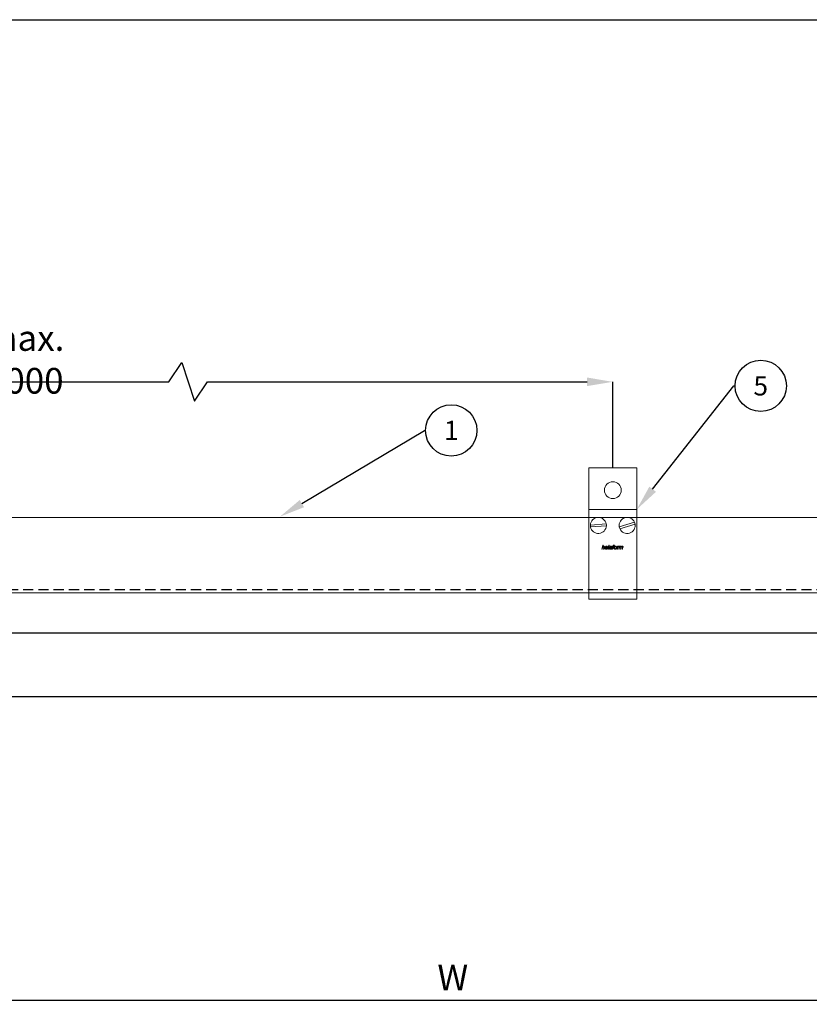
# Model space of a CAD drawing. Units: millimetres. Extents: x 174 to 1098, y 101 to 755.
# Drawn here: x 420 to 666, y 448 to 755 of the extents above; entities that cross this region are included whole.
import ezdxf
from ezdxf import colors
from ezdxf.entities.mleader import LeaderData, LeaderLine
from ezdxf.enums import TextEntityAlignment as Align
from ezdxf.math import Vec2, Vec3

# ---------------------------------------------------------------- set-up
doc = ezdxf.new("R2010")
doc.units = ezdxf.units.MM
doc.header["$PDSIZE"] = -1
doc.linetypes.add('DASHED2', pattern=[9.525, 6.35, -3.175])
doc.layers.get('0').update_dxf_attribs({"plot": 0})
for name, color, linetype in [('Cuts', 7, 'DASHED2'), ('Dimensions', 7, 'Continuous'), ('Door', 7, 'Continuous'), ('Plot', 7, 'Continuous')]:
    doc.layers.add(name, color=color, linetype=linetype)
doc.layers.add('Helaform', color=7, linetype='Continuous', lineweight=15)
doc.styles.add('SLDTEXTSTYLE0', font='TXT', dxfattribs={"width": 0.605})
doc.styles.add('SLDTEXTSTYLE1', font='TXT', dxfattribs={"width": 0.605})
doc.dimstyles.new('SLDDIMSTYLE0', dxfattribs={"dimtxt": 8, "dimasz": 8, "dimexe": 0, "dimexo": 0.0625, "dimgap": 3, "dimtad": 1, "dimrnd": 0.5, "dimzin": 12, "dimdsep": 46, "dimtxsty": 'SLDTEXTSTYLE0', "dimcen": 0.09, "dimadec": 0, "dimazin": 3, "dimtfac": 1, "dimtofl": 0, "dimtmove": 0, "dimatfit": 3, "dimfxl": 1, "dimfrac": 2, "dimtolj": 1, "dimtzin": 12, "dimarcsym": 0})
doc.dimstyles.new('SLDDIMSTYLE1', dxfattribs={"dimtxt": 8, "dimasz": 8, "dimexe": 0, "dimexo": 0.0625, "dimgap": 3, "dimtad": 1, "dimlfac": 2, "dimrnd": 0.5, "dimzin": 12, "dimdsep": 46, "dimtxsty": 'SLDTEXTSTYLE1', "dimcen": 0.09, "dimadec": 0, "dimazin": 3, "dimtfac": 1, "dimtofl": 0, "dimtmove": 0, "dimatfit": 3, "dimfxl": 1, "dimfrac": 2, "dimtolj": 1, "dimtzin": 12, "dimarcsym": 0})

# ---------------------------------------------------------------- blocks, each defined once
blk = doc.blocks.new('*D74')
at = {"layer": 'Defpoints', "color": 0, "transparency": 16777216}
for p in [(605.06, 641.72), (238.04, 614.94), (605.06, 614.94)]:
    blk.add_point(p, dxfattribs=at)
at = {"layer": 'Dimensions', "color": 0, "lineweight": -2, "transparency": 16777216}
for p, q in [((466.56, 641.72), (470.56, 647.72)), ((470.56, 647.72), (474.56, 635.72)), ((238.04, 615.01), (238.04, 641.72)), ((246.04, 641.72), (466.56, 641.72)), ((474.56, 635.72), (478.56, 641.72)), ((478.56, 641.72), (597.06, 641.72)), ((605.06, 615.01), (605.06, 641.72))]:
    blk.add_line(p, q, dxfattribs=at)
at = {"layer": 'Dimensions', "color": 0, "transparency": 16777216}
for points in [[(246.04, 643.06), (246.04, 640.39), (238.04, 641.72)], [(597.06, 643.06), (597.06, 640.39), (605.06, 641.72)]]:
    blk.add_solid(points, dxfattribs=at)
at = {"layer": 'Dimensions', "color": 0, "transparency": 16777216, "insert": (421.55, 648.72), "char_height": 8, "attachment_point": 5, "style": 'SLDTEXTSTYLE0'}
blk.add_mtext('\\A1;max. 1000', dxfattribs=at)
blk = doc.blocks.new('_TagCircle')
at = {"color": 0, "linetype": 'ByBlock', "lineweight": -2, "transparency": 16777216}
blk.add_circle((0, 0), 4, dxfattribs=at)
at = {"layer": 'Helaform', "color": 0, "transparency": 16777216}
blk.add_attdef('TAGNUMBER', text='', height=3, dxfattribs=at).set_placement((0, -1.5), align=Align.CENTER)
blk = doc.blocks.new('*D69')
at = {"layer": 'Defpoints', "color": 0, "transparency": 16777216}
for p in [(260.13, 563.47), (850.13, 563.47), (850.13, 448.92)]:
    blk.add_point(p, dxfattribs=at)
at = {"layer": 'Dimensions', "color": 0, "lineweight": -2, "transparency": 16777216}
for p, q in [((260.13, 563.41), (260.13, 448.92)), ((850.13, 563.41), (850.13, 448.92)), ((268.13, 448.92), (842.13, 448.92))]:
    blk.add_line(p, q, dxfattribs=at)
at = {"layer": 'Dimensions', "color": 0, "transparency": 16777216}
for points in [[(268.13, 450.26), (268.13, 447.59), (260.13, 448.92)], [(842.13, 450.26), (842.13, 447.59), (850.13, 448.92)]]:
    blk.add_solid(points, dxfattribs=at)
at = {"layer": 'Dimensions', "color": 0, "transparency": 16777216, "insert": (555.13, 455.92), "char_height": 8, "attachment_point": 5, "style": 'SLDTEXTSTYLE1'}
blk.add_mtext('\\A1;W', dxfattribs=at)
blk = doc.blocks.new('40071 Wall bracket (side)')
at = {"layer": 'Helaform', "color": 7, "linetype": 'Continuous', "lineweight": 15}
for p, q in [((-15, 0), (-15, -26)), ((15, 0), (-15, 0)), ((15, -26), (15, 0)), ((-15, -26), (15, -26)), ((-15, -32), (-15, -26)), ((15, -32), (15, -26)), ((-15, -76), (-15, -32)), ((-4.09, -35.04), (-13.99, -35.76)), ((-4.01, -36.24), (-13.91, -36.96)), ((13.57, -33.97), (4.08, -36.88)), ((13.92, -35.12), (4.43, -38.03)), ((15, -76), (15, -32)), ((-6.81, -50.82), (-6.3, -48.32)), ((-6.3, -48.32), (-6.01, -48.32)), ((-6.01, -48.32), (-6.21, -49.29)), ((-3, -50.82), (-2.49, -48.32)), ((-2.19, -48.32), (-2.7, -50.82)), ((-2.49, -48.32), (-2.19, -48.32)), ((-0.18, -49.21), (-0.11, -48.99)), ((-0.11, -48.99), (0.14, -48.99)), ((0.14, -48.99), (0.19, -48.74)), ((0.46, -48.83), (0.43, -48.99)), ((0.43, -48.99), (0.78, -48.99)), ((0.78, -48.99), (0.72, -49.21)), ((1, -48.33), (0.94, -48.6)), ((2.61, -50.82), (2.99, -48.99)), ((2.99, -48.99), (3.29, -48.99)), ((3.29, -48.99), (3.2, -49.3)), ((3.76, -50.82), (4.13, -48.99)), ((3.98, -48.99), (3.85, -49.28)), ((4.13, -48.99), (4.43, -48.99)), ((4.43, -48.99), (4.36, -49.31)), ((-6.52, -50.82), (-6.81, -50.82)), ((-6.36, -50.04), (-6.52, -50.82)), ((-5.72, -50.82), (-5.49, -49.69)), ((-5.43, -50.82), (-5.72, -50.82)), ((-5.19, -49.75), (-5.43, -50.82)), ((-3.21, -49.98), (-4.54, -49.98)), ((-4.49, -49.76), (-3.48, -49.76)), ((-3.6, -50.21), (-3.3, -50.24)), ((-2.7, -50.82), (-3, -50.82)), ((-1.68, -49.53), (-1.97, -49.5)), ((-0.66, -50.82), (-0.95, -50.82)), ((-0.57, -49.77), (-0.65, -50.22)), ((-0.24, -50.82), (0.08, -49.21)), ((0.05, -50.82), (-0.24, -50.82)), ((0.08, -49.21), (-0.18, -49.21)), ((0.37, -49.21), (0.05, -50.82)), ((0.72, -49.21), (0.37, -49.21)), ((2.9, -50.82), (2.61, -50.82)), ((3.05, -50.1), (2.9, -50.82)), ((4.06, -50.82), (3.76, -50.82)), ((4.23, -49.97), (4.06, -50.82)), ((4.79, -50.82), (5.04, -49.56)), ((5.08, -50.82), (4.79, -50.82)), ((5.26, -49.95), (5.08, -50.82)), ((5.82, -50.82), (6.06, -49.59)), ((6.11, -50.82), (5.82, -50.82)), ((6.36, -49.66), (6.11, -50.82)), ((-15, -82), (-15, -76)), ((15, -82), (15, -76)), ((-15, -82), (15, -82))]:
    blk.add_line(p, q, dxfattribs=at)
blk.add_circle((0, -14), 5.25, dxfattribs=at)
for centre, start, end in [((-9, -36), 177.23288, 191.01709), ((-9, -36), 11.01709, 177.23288), ((-9, -36), 191.01709, 357.23288), ((-9, -36), 357.23288, 11.01709), ((9, -36), 23.93575, 190.15154), ((9, -36), 203.93575, 10.15154), ((9, -36), 10.15154, 23.93575), ((9, -36), 190.15154, 203.93575)]:
    blk.add_arc(centre, 5, start, end, dxfattribs=at)
for points, knots in [([(-6.21, -49.29), (-6.18, -49.26), (-6.14, -49.22), (-6.06, -49.15), (-5.98, -49.09), (-5.91, -49.04), (-5.83, -49), (-5.75, -48.98), (-5.68, -48.96), (-5.62, -48.96), (-5.6, -48.96)], [0, 0, 0, 0, 0.140007, 0.280014, 0.420007, 0.559999, 0.669996, 0.780004, 0.890002, 1, 1, 1, 1]), ([(-5.6, -48.96), (-5.57, -48.96), (-5.52, -48.96), (-5.44, -48.97), (-5.36, -49), (-5.29, -49.05), (-5.23, -49.1), (-5.19, -49.17), (-5.16, -49.24), (-5.14, -49.32), (-5.14, -49.38), (-5.14, -49.4)], [0, 0, 0, 0, 0.112084, 0.224124, 0.336116, 0.448038, 0.559981, 0.669907, 0.77987, 0.889926, 1, 1, 1, 1]), ([(-4.86, -50.08), (-4.86, -50.04), (-4.85, -49.95), (-4.83, -49.82), (-4.8, -49.69), (-4.75, -49.57), (-4.7, -49.45), (-4.63, -49.34), (-4.55, -49.24), (-4.46, -49.15), (-4.36, -49.08), (-4.25, -49.03), (-4.14, -48.99), (-4.02, -48.96), (-3.94, -48.96), (-3.9, -48.96)], [0, 0, 0, 0, 0.080006, 0.160016, 0.240031, 0.320048, 0.400067, 0.480083, 0.560063, 0.633398, 0.70671, 0.780037, 0.853364, 0.92668, 1, 1, 1, 1]), ([(-3.9, -48.96), (-3.87, -48.96), (-3.81, -48.96), (-3.71, -48.97), (-3.62, -49), (-3.54, -49.04), (-3.46, -49.09), (-3.39, -49.15), (-3.33, -49.22), (-3.27, -49.31), (-3.23, -49.4), (-3.21, -49.5), (-3.19, -49.61), (-3.19, -49.67), (-3.19, -49.71)], [0, 0, 0, 0, 0.080012, 0.160034, 0.240023, 0.320014, 0.400016, 0.480003, 0.559988, 0.647995, 0.735968, 0.823961, 0.911983, 1, 1, 1, 1]), ([(-1.97, -49.5), (-1.96, -49.47), (-1.94, -49.41), (-1.89, -49.33), (-1.84, -49.25), (-1.78, -49.17), (-1.7, -49.11), (-1.62, -49.05), (-1.52, -49.01), (-1.41, -48.98), (-1.3, -48.96), (-1.22, -48.96), (-1.18, -48.96)], [0, 0, 0, 0, 0.093358, 0.186703, 0.280045, 0.373375, 0.466706, 0.560032, 0.67, 0.779968, 0.889994, 1, 1, 1, 1]), ([(-1.18, -48.96), (-1.15, -48.96), (-1.08, -48.96), (-0.98, -48.97), (-0.89, -49), (-0.81, -49.03), (-0.74, -49.07), (-0.7, -49.1), (-0.67, -49.12)], [0, 0, 0, 0, 0.186679, 0.373369, 0.560011, 0.706634, 0.853365, 1, 1, 1, 1]), ([(-0.67, -49.12), (-0.66, -49.13), (-0.63, -49.16), (-0.59, -49.22), (-0.56, -49.27), (-0.54, -49.33), (-0.53, -49.38), (-0.53, -49.41), (-0.53, -49.43)], [0, 0, 0, 0, 0.186657, 0.373279, 0.559937, 0.706537, 0.853311, 1, 1, 1, 1]), ([(0.19, -48.74), (0.19, -48.72), (0.2, -48.67), (0.22, -48.61), (0.24, -48.54), (0.26, -48.47), (0.3, -48.42), (0.35, -48.37), (0.4, -48.33), (0.46, -48.31), (0.53, -48.29), (0.59, -48.29), (0.64, -48.28), (0.66, -48.28)], [0, 0, 0, 0, 0.093362, 0.18673, 0.280081, 0.37343, 0.466625, 0.559933, 0.647918, 0.735891, 0.823951, 0.911956, 1, 1, 1, 1]), ([(0.68, -48.57), (0.66, -48.57), (0.63, -48.57), (0.59, -48.58), (0.56, -48.6), (0.54, -48.62), (0.51, -48.66), (0.49, -48.7), (0.48, -48.76), (0.47, -48.81), (0.46, -48.83)], [0, 0, 0, 0, 0.124956, 0.249944, 0.333306, 0.416543, 0.500052, 0.666614, 0.833329, 1, 1, 1, 1]), ([(0.66, -48.28), (0.69, -48.29), (0.75, -48.29), (0.87, -48.31), (0.95, -48.32), (1, -48.33)], [0, 0, 0, 0, 0.27994, 0.559962, 1, 1, 1, 1]), ([(0.94, -48.6), (0.89, -48.59), (0.81, -48.58), (0.72, -48.57), (0.68, -48.57)], [0, 0, 0, 0, 0.560028, 1, 1, 1, 1]), ([(1.03, -49.24), (1.05, -49.22), (1.1, -49.17), (1.18, -49.1), (1.27, -49.05), (1.37, -49.01), (1.48, -48.98), (1.59, -48.96), (1.66, -48.96), (1.7, -48.96)], [0, 0, 0, 0, 0.139994, 0.280031, 0.419974, 0.560018, 0.706629, 0.853329, 1, 1, 1, 1]), ([(1.7, -48.96), (1.73, -48.96), (1.79, -48.96), (1.88, -48.97), (1.98, -49), (2.06, -49.04), (2.14, -49.09), (2.21, -49.15), (2.28, -49.22), (2.33, -49.31), (2.37, -49.41), (2.4, -49.51), (2.42, -49.61), (2.42, -49.68), (2.42, -49.71)], [0, 0, 0, 0, 0.080011, 0.160038, 0.24002, 0.320018, 0.400021, 0.480003, 0.559996, 0.647988, 0.735969, 0.823968, 0.911987, 1, 1, 1, 1]), ([(3.2, -49.3), (3.22, -49.28), (3.26, -49.23), (3.33, -49.16), (3.4, -49.1), (3.47, -49.05), (3.54, -49.01), (3.61, -48.98), (3.68, -48.96), (3.73, -48.96), (3.75, -48.96)], [0, 0, 0, 0, 0.14001, 0.280009, 0.420018, 0.560005, 0.670019, 0.780006, 0.890016, 1, 1, 1, 1]), ([(3.75, -48.96), (3.78, -48.96), (3.82, -48.96), (3.89, -48.97), (3.95, -48.98), (3.98, -48.99)], [0, 0, 0, 0, 0.279964, 0.560033, 1, 1, 1, 1]), ([(4.36, -49.31), (4.38, -49.29), (4.42, -49.24), (4.49, -49.17), (4.57, -49.1), (4.64, -49.04), (4.72, -49), (4.79, -48.98), (4.87, -48.96), (4.92, -48.96), (4.94, -48.96)], [0, 0, 0, 0, 0.1400175, 0.2800339, 0.4200251, 0.5599385, 0.669971, 0.7799603, 0.8899866, 1, 1, 1, 1]), ([(4.94, -48.96), (4.97, -48.96), (5.01, -48.96), (5.08, -48.97), (5.14, -48.99), (5.19, -49.03), (5.25, -49.07), (5.29, -49.12), (5.32, -49.17), (5.35, -49.23), (5.36, -49.27), (5.36, -49.29)], [0, 0, 0, 0, 0.11202, 0.223983, 0.335998, 0.447998, 0.560004, 0.669969, 0.780041, 0.889963, 1, 1, 1, 1]), ([(5.36, -49.29), (5.39, -49.27), (5.43, -49.22), (5.5, -49.15), (5.58, -49.08), (5.65, -49.03), (5.73, -49), (5.81, -48.97), (5.88, -48.96), (5.93, -48.96), (5.96, -48.96)], [0, 0, 0, 0, 0.140005, 0.280002, 0.419994, 0.559978, 0.669973, 0.780001, 0.889986, 1, 1, 1, 1]), ([(5.96, -48.96), (5.99, -48.96), (6.04, -48.96), (6.12, -48.97), (6.19, -49), (6.26, -49.04), (6.32, -49.1), (6.36, -49.16), (6.38, -49.24), (6.4, -49.31), (6.4, -49.37), (6.4, -49.39)], [0, 0, 0, 0, 0.112081, 0.2241, 0.336082, 0.448053, 0.559981, 0.669948, 0.779921, 0.889971, 1, 1, 1, 1]), ([(-5.67, -49.18), (-5.7, -49.18), (-5.76, -49.19), (-5.86, -49.21), (-5.95, -49.25), (-6.03, -49.31), (-6.1, -49.37), (-6.16, -49.45), (-6.21, -49.53), (-6.25, -49.63), (-6.29, -49.73), (-6.32, -49.84), (-6.34, -49.94), (-6.35, -50.01), (-6.36, -50.04)], [0, 0, 0, 0, 0.079979, 0.159988, 0.239966, 0.319972, 0.399968, 0.479965, 0.559966, 0.647946, 0.735959, 0.82397, 0.911985, 1, 1, 1, 1]), ([(-5.43, -49.39), (-5.44, -49.37), (-5.44, -49.34), (-5.45, -49.29), (-5.48, -49.25), (-5.52, -49.22), (-5.57, -49.19), (-5.62, -49.18), (-5.65, -49.18), (-5.67, -49.18)], [0, 0, 0, 0, 0.139995, 0.280019, 0.419958, 0.559909, 0.706528, 0.853237, 1, 1, 1, 1]), ([(-5.49, -49.69), (-5.48, -49.67), (-5.47, -49.61), (-5.45, -49.53), (-5.44, -49.46), (-5.44, -49.41), (-5.43, -49.39)], [0, 0, 0, 0, 0.28004, 0.560072, 0.780081, 1, 1, 1, 1]), ([(-5.14, -49.4), (-5.14, -49.44), (-5.14, -49.5), (-5.16, -49.62), (-5.18, -49.7), (-5.19, -49.75)], [0, 0, 0, 0, 0.279874, 0.55992, 1, 1, 1, 1]), ([(-4.15, -50.85), (-4.18, -50.85), (-4.24, -50.84), (-4.34, -50.83), (-4.43, -50.8), (-4.51, -50.76), (-4.59, -50.71), (-4.66, -50.65), (-4.72, -50.57), (-4.77, -50.48), (-4.81, -50.39), (-4.84, -50.29), (-4.86, -50.18), (-4.86, -50.12), (-4.86, -50.08)], [0, 0, 0, 0, 0.080005, 0.160004, 0.240008, 0.320006, 0.400016, 0.480005, 0.560012, 0.647999, 0.735991, 0.823999, 0.911991, 1, 1, 1, 1]), ([(-4.54, -49.98), (-4.55, -50), (-4.56, -50.03), (-4.57, -50.07), (-4.57, -50.08)], [0, 0, 0, 0, 0.560339, 1, 1, 1, 1]), ([(-4.57, -50.08), (-4.57, -50.11), (-4.57, -50.15), (-4.56, -50.22), (-4.55, -50.29), (-4.52, -50.36), (-4.5, -50.43), (-4.45, -50.48), (-4.41, -50.53), (-4.35, -50.57), (-4.29, -50.6), (-4.23, -50.62), (-4.18, -50.62), (-4.16, -50.62)], [0, 0, 0, 0, 0.093378, 0.186757, 0.280128, 0.37347, 0.466818, 0.560109, 0.64809, 0.736098, 0.824042, 0.912021, 1, 1, 1, 1]), ([(-3.89, -49.18), (-3.92, -49.18), (-3.97, -49.18), (-4.06, -49.21), (-4.13, -49.24), (-4.2, -49.29), (-4.27, -49.34), (-4.33, -49.41), (-4.38, -49.48), (-4.42, -49.57), (-4.46, -49.66), (-4.48, -49.73), (-4.49, -49.76)], [0, 0, 0, 0, 0.093271, 0.186571, 0.279916, 0.373218, 0.466566, 0.559902, 0.669873, 0.779907, 0.88997, 1, 1, 1, 1]), ([(-4.16, -50.62), (-4.13, -50.62), (-4.08, -50.62), (-4, -50.6), (-3.92, -50.57), (-3.85, -50.52), (-3.78, -50.47), (-3.71, -50.39), (-3.64, -50.31), (-3.61, -50.24), (-3.6, -50.21)], [0, 0, 0, 0, 0.112033, 0.224093, 0.336137, 0.448186, 0.560155, 0.70675, 0.853361, 1, 1, 1, 1]), ([(-3.3, -50.24), (-3.31, -50.27), (-3.34, -50.34), (-3.39, -50.43), (-3.45, -50.51), (-3.52, -50.59), (-3.6, -50.66), (-3.68, -50.72), (-3.77, -50.77), (-3.86, -50.8), (-3.95, -50.83), (-4.05, -50.85), (-4.12, -50.85), (-4.15, -50.85)], [0, 0, 0, 0, 0.093281, 0.186612, 0.279934, 0.373283, 0.466631, 0.559956, 0.647963, 0.735966, 0.823976, 0.911984, 1, 1, 1, 1]), ([(-3.48, -49.69), (-3.48, -49.66), (-3.48, -49.6), (-3.49, -49.52), (-3.52, -49.44), (-3.55, -49.37), (-3.6, -49.31), (-3.65, -49.26), (-3.7, -49.22), (-3.76, -49.2), (-3.83, -49.18), (-3.87, -49.18), (-3.89, -49.18)], [0, 0, 0, 0, 0.112072, 0.224094, 0.336075, 0.448041, 0.560008, 0.648009, 0.736014, 0.823975, 0.91197, 1, 1, 1, 1]), ([(-3.48, -49.76), (-3.48, -49.74), (-3.48, -49.72), (-3.48, -49.7), (-3.48, -49.69)], [0, 0, 0, 0, 0.56, 1, 1, 1, 1]), ([(-3.19, -49.71), (-3.19, -49.73), (-3.19, -49.79), (-3.2, -49.88), (-3.21, -49.94), (-3.21, -49.98)], [0, 0, 0, 0, 0.280155, 0.559936, 1, 1, 1, 1]), ([(-2.17, -50.33), (-2.17, -50.3), (-2.16, -50.25), (-2.15, -50.17), (-2.12, -50.1), (-2.08, -50.03), (-2.04, -49.97), (-1.98, -49.91), (-1.91, -49.86), (-1.82, -49.82), (-1.74, -49.79), (-1.68, -49.78), (-1.65, -49.77)], [0, 0, 0, 0, 0.0933421, 0.1867125, 0.2800024, 0.3733567, 0.4666955, 0.5600163, 0.6699807, 0.7799616, 0.8899916, 1, 1, 1, 1]), ([(-1.61, -50.85), (-1.63, -50.85), (-1.69, -50.85), (-1.77, -50.83), (-1.84, -50.81), (-1.92, -50.78), (-1.98, -50.73), (-2.04, -50.68), (-2.09, -50.61), (-2.12, -50.55), (-2.15, -50.48), (-2.16, -50.4), (-2.16, -50.35), (-2.17, -50.33)], [0, 0, 0, 0, 0.093369, 0.186706, 0.280043, 0.373378, 0.466696, 0.560003, 0.648004, 0.735977, 0.823973, 0.911981, 1, 1, 1, 1]), ([(-1.27, -49.94), (-1.3, -49.95), (-1.35, -49.95), (-1.43, -49.96), (-1.51, -49.97), (-1.59, -49.99), (-1.66, -50.01), (-1.72, -50.04), (-1.78, -50.08), (-1.82, -50.12), (-1.84, -50.17), (-1.86, -50.22), (-1.88, -50.26), (-1.88, -50.3), (-1.88, -50.31)], [0, 0, 0, 0, 0.100022, 0.200051, 0.300068, 0.400077, 0.500053, 0.583362, 0.666703, 0.749943, 0.812462, 0.874972, 0.937484, 1, 1, 1, 1]), ([(-1.88, -50.31), (-1.88, -50.33), (-1.87, -50.37), (-1.86, -50.43), (-1.83, -50.48), (-1.79, -50.53), (-1.75, -50.57), (-1.7, -50.6), (-1.64, -50.61), (-1.58, -50.62), (-1.54, -50.62), (-1.52, -50.62)], [0, 0, 0, 0, 0.112024, 0.223949, 0.335973, 0.447925, 0.55998, 0.669901, 0.780054, 0.889931, 1, 1, 1, 1]), ([(-1.2, -49.18), (-1.22, -49.18), (-1.27, -49.18), (-1.34, -49.2), (-1.41, -49.22), (-1.48, -49.25), (-1.54, -49.29), (-1.59, -49.34), (-1.63, -49.4), (-1.66, -49.47), (-1.68, -49.51), (-1.68, -49.53)], [0, 0, 0, 0, 0.112049, 0.223948, 0.336069, 0.44797, 0.560027, 0.66998, 0.780029, 0.889979, 1, 1, 1, 1]), ([(-1.65, -49.77), (-1.6, -49.77), (-1.5, -49.75), (-1.35, -49.74), (-1.22, -49.74), (-1.11, -49.73), (-1.02, -49.72), (-0.93, -49.71), (-0.88, -49.69), (-0.85, -49.68)], [0, 0, 0, 0, 0.186644, 0.373341, 0.560043, 0.670061, 0.780079, 0.890079, 1, 1, 1, 1]), ([(-0.98, -50.59), (-1, -50.61), (-1.05, -50.65), (-1.13, -50.71), (-1.22, -50.76), (-1.31, -50.8), (-1.4, -50.83), (-1.51, -50.85), (-1.57, -50.85), (-1.61, -50.85)], [0, 0, 0, 0, 0.14002, 0.280032, 0.42004, 0.560043, 0.706651, 0.853363, 1, 1, 1, 1]), ([(-1.52, -50.62), (-1.49, -50.62), (-1.42, -50.62), (-1.32, -50.59), (-1.23, -50.55), (-1.15, -50.49), (-1.07, -50.42), (-1.02, -50.34), (-0.98, -50.25), (-0.95, -50.16), (-0.92, -50.06), (-0.9, -49.97), (-0.89, -49.91), (-0.89, -49.87)], [0, 0, 0, 0, 0.093322, 0.186637, 0.279982, 0.373306, 0.466593, 0.559936, 0.647908, 0.735922, 0.823947, 0.911974, 1, 1, 1, 1]), ([(-0.89, -49.87), (-0.91, -49.88), (-0.96, -49.9), (-1.03, -49.92), (-1.13, -49.93), (-1.21, -49.94), (-1.27, -49.94)], [0, 0, 0, 0, 0.1866551, 0.3733308, 0.5599843, 1, 1, 1, 1]), ([(-0.9, -49.27), (-0.91, -49.26), (-0.94, -49.24), (-1, -49.21), (-1.06, -49.19), (-1.13, -49.18), (-1.18, -49.18), (-1.2, -49.18)], [0, 0, 0, 0, 0.186526, 0.373165, 0.559893, 0.779888, 1, 1, 1, 1]), ([(-0.95, -50.82), (-0.96, -50.8), (-0.96, -50.75), (-0.97, -50.68), (-0.98, -50.63), (-0.98, -50.59)], [0, 0, 0, 0, 0.279981, 0.56002, 1, 1, 1, 1]), ([(-0.82, -49.45), (-0.82, -49.43), (-0.82, -49.4), (-0.84, -49.35), (-0.86, -49.3), (-0.88, -49.28), (-0.9, -49.27)], [0, 0, 0, 0, 0.2799523, 0.5600665, 0.7797996, 1, 1, 1, 1]), ([(-0.85, -49.68), (-0.84, -49.66), (-0.84, -49.62), (-0.82, -49.54), (-0.82, -49.49), (-0.82, -49.45)], [0, 0, 0, 0, 0.2800379, 0.5600729, 1, 1, 1, 1]), ([(-0.65, -50.22), (-0.66, -50.28), (-0.68, -50.37), (-0.69, -50.49), (-0.69, -50.54), (-0.69, -50.57)], [0, 0, 0, 0, 0.55996, 0.779989, 1, 1, 1, 1]), ([(-0.69, -50.57), (-0.69, -50.59), (-0.69, -50.64), (-0.68, -50.72), (-0.67, -50.78), (-0.66, -50.82)], [0, 0, 0, 0, 0.279937, 0.560034, 1, 1, 1, 1]), ([(-0.53, -49.43), (-0.53, -49.46), (-0.53, -49.52), (-0.55, -49.64), (-0.56, -49.72), (-0.57, -49.77)], [0, 0, 0, 0, 0.279976, 0.560038, 1, 1, 1, 1]), ([(0.72, -50.12), (0.72, -50.08), (0.72, -49.99), (0.74, -49.85), (0.77, -49.72), (0.8, -49.61), (0.85, -49.5), (0.9, -49.41), (0.96, -49.32), (1.01, -49.27), (1.03, -49.24)], [0, 0, 0, 0, 0.139999, 0.279998, 0.419989, 0.55997, 0.669977, 0.779997, 0.889987, 1, 1, 1, 1]), ([(1.45, -50.85), (1.42, -50.85), (1.36, -50.85), (1.27, -50.83), (1.18, -50.81), (1.09, -50.77), (1.01, -50.72), (0.94, -50.67), (0.87, -50.6), (0.81, -50.51), (0.77, -50.42), (0.74, -50.32), (0.72, -50.22), (0.72, -50.15), (0.72, -50.12)], [0, 0, 0, 0, 0.080015, 0.160003, 0.240023, 0.320023, 0.400027, 0.480039, 0.560024, 0.648014, 0.736005, 0.823999, 0.911993, 1, 1, 1, 1]), ([(1.69, -49.18), (1.66, -49.18), (1.6, -49.18), (1.51, -49.21), (1.43, -49.24), (1.36, -49.29), (1.29, -49.35), (1.23, -49.41), (1.18, -49.48), (1.13, -49.57), (1.09, -49.66), (1.05, -49.77), (1.03, -49.87), (1.01, -49.98), (1.01, -50.06), (1.01, -50.09)], [0, 0, 0, 0, 0.069991, 0.13999, 0.209959, 0.279955, 0.349956, 0.419964, 0.489965, 0.559994, 0.647964, 0.735982, 0.823994, 0.912002, 1, 1, 1, 1]), ([(1.01, -50.09), (1.01, -50.12), (1.01, -50.17), (1.02, -50.24), (1.03, -50.31), (1.06, -50.38), (1.09, -50.44), (1.14, -50.5), (1.19, -50.54), (1.25, -50.58), (1.31, -50.61), (1.38, -50.62), (1.43, -50.62), (1.45, -50.62)], [0, 0, 0, 0, 0.0933683, 0.1867539, 0.2800932, 0.3734357, 0.4667405, 0.5600316, 0.6480582, 0.7360246, 0.8239948, 0.9120095, 1, 1, 1, 1]), ([(2.42, -49.71), (2.42, -49.75), (2.41, -49.83), (2.4, -49.95), (2.38, -50.06), (2.34, -50.17), (2.3, -50.28), (2.25, -50.38), (2.18, -50.48), (2.11, -50.57), (2.02, -50.65), (1.92, -50.72), (1.81, -50.78), (1.69, -50.82), (1.57, -50.84), (1.49, -50.85), (1.45, -50.85)], [0, 0, 0, 0, 0.070015, 0.140038, 0.210047, 0.280067, 0.350073, 0.420089, 0.490088, 0.560075, 0.633412, 0.706729, 0.780058, 0.853385, 0.926693, 1, 1, 1, 1]), ([(1.45, -50.62), (1.48, -50.62), (1.54, -50.62), (1.62, -50.6), (1.7, -50.56), (1.77, -50.52), (1.84, -50.46), (1.9, -50.39), (1.95, -50.31), (2, -50.23), (2.04, -50.13), (2.06, -50.07), (2.08, -50.04)], [0, 0, 0, 0, 0.0932959, 0.1866119, 0.2798999, 0.3732211, 0.4665372, 0.5598695, 0.6698705, 0.7799219, 0.8899347, 1, 1, 1, 1]), ([(2.13, -49.71), (2.13, -49.68), (2.13, -49.62), (2.11, -49.53), (2.09, -49.45), (2.05, -49.37), (2, -49.31), (1.94, -49.26), (1.88, -49.22), (1.82, -49.2), (1.75, -49.18), (1.71, -49.18), (1.69, -49.18)], [0, 0, 0, 0, 0.112036, 0.224087, 0.336127, 0.448091, 0.559997, 0.648, 0.736019, 0.823974, 0.911984, 1, 1, 1, 1]), ([(2.08, -50.04), (2.08, -50.01), (2.1, -49.95), (2.12, -49.86), (2.13, -49.78), (2.13, -49.73), (2.13, -49.71)], [0, 0, 0, 0, 0.279985, 0.56001, 0.779983, 1, 1, 1, 1]), ([(3.68, -49.18), (3.66, -49.18), (3.61, -49.19), (3.54, -49.22), (3.47, -49.26), (3.41, -49.31), (3.35, -49.37), (3.29, -49.45), (3.23, -49.55), (3.18, -49.67), (3.13, -49.81), (3.09, -49.95), (3.07, -50.05), (3.05, -50.1)], [0, 0, 0, 0, 0.062377, 0.124835, 0.187337, 0.249843, 0.333189, 0.416519, 0.499867, 0.624883, 0.749907, 0.874959, 1, 1, 1, 1]), ([(3.85, -49.28), (3.84, -49.26), (3.82, -49.23), (3.77, -49.2), (3.73, -49.18), (3.7, -49.18), (3.68, -49.18)], [0, 0, 0, 0, 0.280034, 0.56001, 0.779906, 1, 1, 1, 1]), ([(4.87, -49.18), (4.84, -49.18), (4.78, -49.19), (4.7, -49.22), (4.62, -49.26), (4.55, -49.31), (4.48, -49.37), (4.42, -49.43), (4.37, -49.51), (4.33, -49.59), (4.3, -49.68), (4.27, -49.78), (4.25, -49.87), (4.23, -49.93), (4.23, -49.97)], [0, 0, 0, 0, 0.07993, 0.159942, 0.239949, 0.319944, 0.399964, 0.479962, 0.559986, 0.647966, 0.735968, 0.823977, 0.911985, 1, 1, 1, 1]), ([(5.06, -49.38), (5.06, -49.37), (5.06, -49.34), (5.05, -49.3), (5.03, -49.26), (5, -49.22), (4.96, -49.2), (4.92, -49.18), (4.89, -49.18), (4.87, -49.18)], [0, 0, 0, 0, 0.140067, 0.280096, 0.420042, 0.560127, 0.70663, 0.853326, 1, 1, 1, 1]), ([(5.04, -49.56), (5.04, -49.53), (5.05, -49.48), (5.06, -49.42), (5.06, -49.4), (5.06, -49.38)], [0, 0, 0, 0, 0.559962, 0.78004, 1, 1, 1, 1]), ([(5.88, -49.18), (5.85, -49.18), (5.8, -49.19), (5.71, -49.21), (5.64, -49.25), (5.56, -49.3), (5.5, -49.36), (5.44, -49.42), (5.4, -49.5), (5.36, -49.58), (5.33, -49.67), (5.3, -49.76), (5.28, -49.85), (5.27, -49.92), (5.26, -49.95)], [0, 0, 0, 0, 0.079951, 0.159967, 0.239954, 0.319983, 0.399968, 0.479987, 0.559987, 0.647956, 0.735959, 0.823971, 0.911986, 1, 1, 1, 1]), ([(6.09, -49.38), (6.09, -49.36), (6.09, -49.33), (6.08, -49.29), (6.05, -49.25), (6.02, -49.22), (5.98, -49.19), (5.93, -49.18), (5.9, -49.18), (5.88, -49.18)], [0, 0, 0, 0, 0.14007, 0.280026, 0.420026, 0.559957, 0.706566, 0.853252, 1, 1, 1, 1]), ([(6.06, -49.59), (6.07, -49.55), (6.08, -49.5), (6.09, -49.42), (6.09, -49.39), (6.09, -49.38)], [0, 0, 0, 0, 0.559966, 0.780031, 1, 1, 1, 1]), ([(6.4, -49.39), (6.4, -49.42), (6.4, -49.47), (6.38, -49.56), (6.37, -49.63), (6.36, -49.66)], [0, 0, 0, 0, 0.279918, 0.559989, 1, 1, 1, 1])]:
    blk.add_open_spline(points, degree=3, knots=knots, dxfattribs=at)
blk = doc.blocks.new('40012 Track (side)')
at = {"layer": 'Cuts'}
blk.add_line((-35, -21.5), (1405, -21.5), dxfattribs=at)
at = {"layer": 'Helaform'}
for p, q in [((-35, 23.5), (1405, 23.5)), ((1405, -23.5), (-35, -23.5))]:
    blk.add_line(p, q, dxfattribs=at)

msp = doc.modelspace()

# ---------------------------------------------------------------- linework, layer by layer
at = {"layer": 'Door'}
for p, q in [((280.134, 563.4713), (830.134, 563.4713)), ((830.134, 543.4713), (280.134, 543.4713))]:
    msp.add_line(p, q, dxfattribs=at)
at = {"layer": 'Plot'}
msp.add_line((173.5316, 754.6628), (1097.5316, 754.6628), dxfattribs=at)

# ---------------------------------------------------------------- block references
at = {"layer": 'Dimensions', "xscale": 0.5, "yscale": 0.5, "zscale": 0.5}
msp.add_blockref('40012 Track (side)', (248.0383, 587.6938), dxfattribs=at)
at = {"layer": 'Helaform', "xscale": 0.5, "yscale": 0.5, "zscale": 0.5}
msp.add_blockref('40071 Wall bracket (side)', (605.0579, 614.9438), dxfattribs=at)

# ---------------------------------------------------------------- dimensions: what is measured, and where the dimension line sits
at = {"layer": 'Dimensions'}
for base, p1, p2, text, dimstyle, picture, middle in [((605.0579, 641.7239), (238.0383, 614.9438), (605.0579, 614.9438), 'max. 1000', 'SLDDIMSTYLE0', '*D74', (421.5481, 648.7239)), ((850.134, 448.9246), (260.134, 563.4713), (850.134, 563.4713), 'W', 'SLDDIMSTYLE1', '*D69', (555.134, 455.9246))]:
    dim = msp.add_linear_dim(base=base, p1=p1, p2=p2, text=text, dimstyle=dimstyle, dxfattribs=at)
    dim.commit()
    dim.dimension.update_dxf_attribs({"geometry": picture, "text_midpoint": middle})

# ---------------------------------------------------------------- leaders
at = {"layer": 'Plot'}
ml = msp.add_multileader_block('Standard', dxfattribs=at)
ml.set_content('_TagCircle', color=256, scale=2)
ml.set_attribute('TAGNUMBER', '5', width=0)
ml.set_leader_properties()
ml.build(insert=Vec2(0, 0))
ml.multileader.update_dxf_attribs({"text_left_attachment_type": 6, "text_right_attachment_type": 6, "text_top_attachment_type": 10, "dogleg_length": 0.36, "arrow_head_size": 8})
ctx = ml.context
ctx.base_point, ctx.char_height, ctx.arrow_head_size, ctx.plane_origin = Vec3(643.2356, 640.4667), 8, 8, Vec3(612.5579, 601.9438)
ctx.left_attachment, ctx.right_attachment, ctx.bottom_attachment = 6, 6, 10
notes = []
notes.append((ctx, [(0, (1, 1, 0), (642.8756, 640.4667), (1, 0), 0.36, [(0, [(612.5579, 601.9438)], 0, [])])]))
ctx.block.insert = Vec3(651.2356, 640.4667)
ml = msp.add_multileader_block('Standard', dxfattribs=at)
ml.set_content('_TagCircle', color=256, scale=2)
ml.set_attribute('TAGNUMBER', '1', width=0)
ml.set_leader_properties()
ml.build(insert=Vec2(0, 0))
ml.multileader.update_dxf_attribs({"text_left_attachment_type": 6, "text_right_attachment_type": 6, "text_top_attachment_type": 10, "dogleg_length": 0.36, "arrow_head_size": 8})
ctx = ml.context
ctx.base_point, ctx.char_height, ctx.arrow_head_size, ctx.plane_origin = Vec3(546.6526, 626.5664), 8, 8, Vec3(501.1785, 599.6584)
ctx.left_attachment, ctx.right_attachment, ctx.bottom_attachment = 6, 6, 10
notes.append((ctx, [(0, (1, 1, 0), (546.2926, 626.5664), (1, 0), 0.36, [(0, [(501.1785, 599.6584)], 0, [])])]))
ctx.block.insert = Vec3(554.6526, 626.5664)
for ctx, leaders in notes:
    for number, flags, end, landing, length, lines in leaders:
        leader = LeaderData()
        leader.index, (leader.has_last_leader_line, leader.has_dogleg_vector, leader.attachment_direction) = number, flags
        leader.last_leader_point, leader.dogleg_vector, leader.dogleg_length = Vec3(end), Vec3(landing), length
        for number, points, colour, breaks in lines:
            line = LeaderLine()
            line.index, line.vertices, line.color, line.breaks = number, Vec3.list(points), colors.encode_raw_color(colour), breaks
            leader.lines.append(line)
        ctx.leaders.append(leader)

doc.saveas('drawing.dxf')
